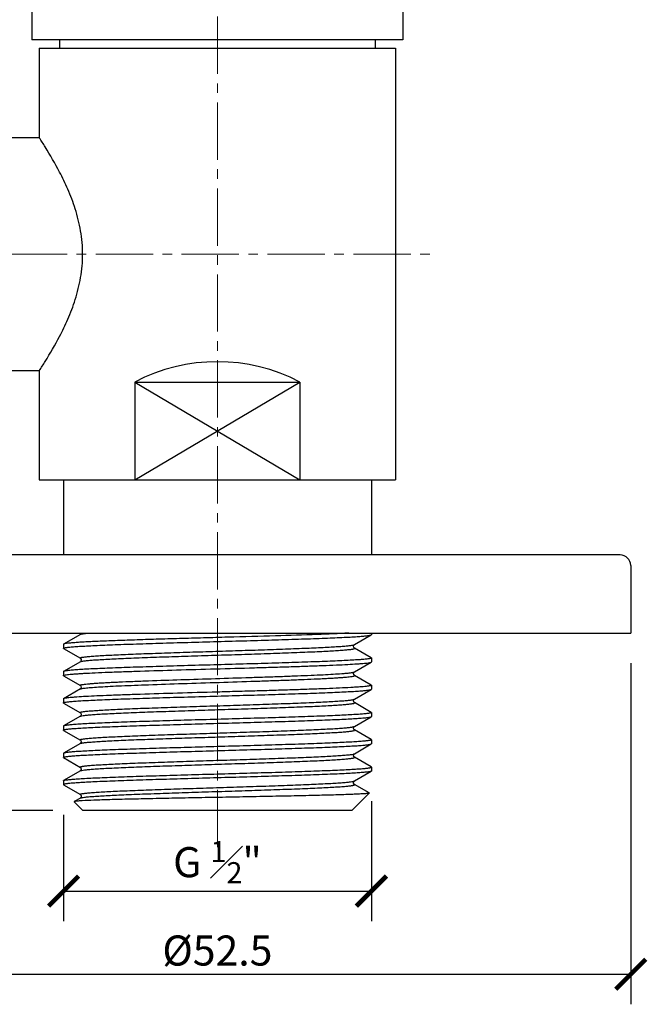
# Model space of a CAD drawing. Units: inches. Extents: x 0 to 297, y 0 to 210.
# Drawn here: x 186 to 228, y 77 to 143 of the extents above; entities that cross this region are included whole.
import ezdxf

# ---------------------------------------------------------------- set-up
doc = ezdxf.new("R2010")
doc.units = ezdxf.units.IN
doc.header["$MEASUREMENT"] = 0
doc.linetypes.add('CENTER2', pattern=[28.575, 19.05, -3.175, 3.175, -3.175])
doc.layers.get('Defpoints').update_dxf_attribs({"color": 251})
doc.layers.add('02___PRT_ALL_AXES', color=7, linetype='Continuous')
doc.layers.add('05', color=1, linetype='CENTER2', lineweight=13)
doc.styles.add('Text_Std', font='arial.ttf')
doc.dimstyles.new('Dim_Std', dxfattribs={"dimtxt": 2, "dimasz": 2, "dimexe": 2, "dimexo": 2, "dimgap": 0.5, "dimtad": 1, "dimdec": 0, "dimzin": 0, "dimdsep": 46, "dimtxsty": 'Text_Std', "dimblk": 'ARCHTICK', "dimcen": 0.09, "dimclrd": 256, "dimclre": 256, "dimclrt": 256, "dimadec": 0, "dimazin": 0, "dimtfac": 1, "dimtdec": 0, "dimtofl": 0, "dimtmove": 0, "dimatfit": 3, "dimldrblk": 'CLOSEDBLANK', "dimfxl": 1, "dimtolj": 1, "dimtzin": 0, "dimlwd": -1, "dimlwe": -1, "dimarcsym": 1})

# ---------------------------------------------------------------- blocks, each defined once
blk = doc.blocks.new('_ArchTick')
at = {"color": 0, "linetype": 'ByBlock', "const_width": 0.15}
blk.add_lwpolyline([(-0.5, -0.5), (0.5, 0.5)], dxfattribs=at)
blk = doc.blocks.new('*D38')
at = {"transparency": 16777216}
for p, q in [((171.781, 138.258), (171.781, 176.696)), ((199.281, 170.384), (199.281, 176.696)), ((199.281, 174.696), (171.781, 174.696))]:
    blk.add_line(p, q, dxfattribs=at)
at = {"layer": 'Defpoints', "color": 0, "transparency": 16777216}
for p in [(171.781, 174.696), (199.281, 168.384), (171.781, 136.258)]:
    blk.add_point(p, dxfattribs=at)
at = {"transparency": 16777216, "xscale": 2, "yscale": 2, "zscale": 2, "rotation": 180}
blk.add_blockref('_ArchTick', (171.781, 174.696), dxfattribs=at)
at = {"transparency": 16777216, "xscale": 2, "yscale": 2, "zscale": 2}
blk.add_blockref('_ArchTick', (199.281, 174.696), dxfattribs=at)
at = {"transparency": 16777216, "insert": (185.531, 176.217), "char_height": 2, "attachment_point": 5, "style": 'Text_Std'}
blk.add_mtext('\\A1;27.5%%P1', dxfattribs=at)
blk = doc.blocks.new('_ClosedBlank')
at = {"color": 0, "linetype": 'ByBlock', "lineweight": -2}
for p, q in [((-1, 0.167), (0, 0)), ((-1, 0.167), (-1, -0.167)), ((0, 0), (-1, -0.167))]:
    blk.add_line(p, q, dxfattribs=at)
blk = doc.blocks.new('*D39')
at = {"transparency": 16777216}
for p, q in [((185.294, 165.158), (148.266, 165.158)), ((150.266, 165.158), (150.266, 90.108)), ((188.331, 90.108), (148.266, 90.108))]:
    blk.add_line(p, q, dxfattribs=at)
at = {"layer": 'Defpoints', "color": 0, "transparency": 16777216}
for p in [(187.294, 165.158), (150.266, 90.108), (190.331, 90.108)]:
    blk.add_point(p, dxfattribs=at)
at = {"transparency": 16777216, "xscale": 2, "yscale": 2, "zscale": 2}
for p, rotation in [((150.266, 165.158), 90), ((150.266, 90.108), 270)]:
    blk.add_blockref('_ArchTick', p, dxfattribs=dict(at, rotation=rotation))
at = {"transparency": 16777216, "insert": (148.745, 127.633), "char_height": 2, "attachment_point": 5, "rotation": 90, "style": 'Text_Std'}
blk.add_mtext('\\A1;75%%P2', dxfattribs=at)
blk = doc.blocks.new('*D40')
at = {"transparency": 16777216}
for p, q in [((166.327, 127.108), (155.874, 127.108)), ((157.874, 90.108), (157.874, 127.108)), ((188.331, 90.108), (155.874, 90.108))]:
    blk.add_line(p, q, dxfattribs=at)
at = {"layer": 'Defpoints', "color": 0, "transparency": 16777216}
for p in [(157.874, 127.108), (168.327, 127.108), (190.331, 90.108)]:
    blk.add_point(p, dxfattribs=at)
at = {"transparency": 16777216, "xscale": 2, "yscale": 2, "zscale": 2}
for p, rotation in [((157.874, 127.108), 90), ((157.874, 90.108), 270)]:
    blk.add_blockref('_ArchTick', p, dxfattribs=dict(at, rotation=rotation))
at = {"transparency": 16777216, "insert": (156.352, 108.608), "char_height": 2, "attachment_point": 5, "rotation": 90, "style": 'Text_Std'}
blk.add_mtext('\\A1;37%%P1', dxfattribs=at)
blk = doc.blocks.new('*D42')
at = {"transparency": 16777216}
for p, q in [((171.781, 99.908), (171.781, 77.218)), ((226.781, 99.908), (226.781, 77.218)), ((171.781, 79.218), (226.781, 79.218))]:
    blk.add_line(p, q, dxfattribs=at)
at = {"layer": 'Defpoints', "color": 0, "transparency": 16777216}
for p in [(171.781, 101.908), (226.781, 101.908), (226.781, 79.218)]:
    blk.add_point(p, dxfattribs=at)
at = {"transparency": 16777216, "xscale": 2, "yscale": 2, "zscale": 2, "rotation": 180}
blk.add_blockref('_ArchTick', (171.781, 79.218), dxfattribs=at)
at = {"transparency": 16777216, "xscale": 2, "yscale": 2, "zscale": 2}
blk.add_blockref('_ArchTick', (226.781, 79.218), dxfattribs=at)
at = {"transparency": 16777216, "insert": (199.281, 80.795), "char_height": 2, "attachment_point": 5, "style": 'Text_Std'}
blk.add_mtext('\\A1;%%C52.5', dxfattribs=at)
blk = doc.blocks.new('*D43')
at = {"transparency": 16777216}
for p, q in [((209.531, 90.732), (209.531, 82.75)), ((189.043, 89.811), (189.043, 82.75)), ((189.043, 84.75), (209.531, 84.75))]:
    blk.add_line(p, q, dxfattribs=at)
at = {"layer": 'Defpoints', "color": 0, "transparency": 16777216}
for p in [(209.531, 92.732), (189.043, 91.811), (209.531, 84.75)]:
    blk.add_point(p, dxfattribs=at)
at = {"transparency": 16777216, "xscale": 2, "yscale": 2, "zscale": 2, "rotation": 180}
blk.add_blockref('_ArchTick', (189.043, 84.75), dxfattribs=at)
at = {"transparency": 16777216, "xscale": 2, "yscale": 2, "zscale": 2}
blk.add_blockref('_ArchTick', (209.531, 84.75), dxfattribs=at)
at = {"transparency": 16777216, "insert": (199.287, 86.673), "char_height": 2, "attachment_point": 5, "style": 'Text_Std'}
blk.add_mtext('\\A1;G {\\H0.7x;\\S1#2;}"', dxfattribs=at)

msp = doc.modelspace()

# ---------------------------------------------------------------- linework, layer by layer
at = {"color": 7, "linetype": 'Continuous'}
for p, q in [((211.631, 164.958), (211.631, 141.358)), ((193.788, 118.608), (204.774, 118.608)), ((193.788, 118.608), (193.788, 112.108)), ((204.774, 118.608), (204.774, 112.108)), ((187.431, 112.108), (211.131, 112.108)), ((189.031, 112.108), (189.031, 107.108)), ((209.531, 112.108), (209.531, 107.108)), ((226.081, 107.108), (172.481, 107.108)), ((226.781, 106.408), (226.781, 101.908)), ((190.162, 101.82), (189.043, 101.173)), ((208.4, 101.141), (209.519, 101.788)), ((209.519, 101.788), (209.531, 101.802)), ((209.531, 101.908), (209.531, 101.802)), ((189.043, 101.173), (189.031, 101.159)), ((189.031, 101.159), (189.031, 100.895)), ((189.043, 100.881), (189.031, 100.895)), ((189.043, 100.881), (190.162, 100.234)), ((208.385, 101.13), (208.4, 101.141)), ((209.519, 100.266), (208.4, 100.913)), ((209.519, 100.266), (209.531, 100.252)), ((209.531, 100.252), (209.531, 99.988)), ((190.162, 100.006), (189.043, 99.359)), ((208.4, 99.327), (209.519, 99.974)), ((209.519, 99.974), (209.531, 99.988)), ((189.043, 99.359), (189.031, 99.345)), ((189.031, 99.345), (189.031, 99.081)), ((189.043, 99.067), (189.031, 99.081)), ((189.043, 99.067), (190.162, 98.42)), ((208.385, 99.316), (208.4, 99.327)), ((209.519, 98.452), (208.4, 99.099)), ((209.519, 98.452), (209.531, 98.438)), ((209.531, 98.438), (209.531, 98.174)), ((190.162, 98.192), (189.043, 97.545)), ((190.165, 98.194), (190.162, 98.192)), ((208.4, 97.513), (209.519, 98.16)), ((209.519, 98.16), (209.531, 98.174)), ((189.043, 97.545), (189.031, 97.531)), ((189.031, 97.531), (189.031, 97.267)), ((189.043, 97.253), (189.031, 97.267)), ((189.043, 97.253), (190.162, 96.606)), ((209.519, 96.638), (208.4, 97.285)), ((190.162, 96.378), (189.043, 95.731)), ((190.165, 96.38), (190.162, 96.378)), ((208.4, 95.699), (209.519, 96.346)), ((209.519, 96.638), (209.531, 96.624)), ((209.519, 96.346), (209.531, 96.36)), ((209.531, 96.624), (209.531, 96.36)), ((189.043, 95.731), (189.031, 95.717)), ((189.031, 95.717), (189.031, 95.453)), ((189.043, 95.439), (189.031, 95.453)), ((189.043, 95.439), (190.162, 94.792)), ((209.519, 94.824), (208.4, 95.471)), ((190.162, 94.564), (189.043, 93.917)), ((190.165, 94.566), (190.162, 94.564)), ((208.4, 93.885), (209.519, 94.532)), ((209.519, 94.824), (209.531, 94.81)), ((209.519, 94.532), (209.531, 94.546)), ((209.531, 94.81), (209.531, 94.546)), ((189.043, 93.917), (189.031, 93.903)), ((189.031, 93.903), (189.031, 93.639)), ((209.519, 93.01), (208.4, 93.657)), ((189.043, 93.625), (189.031, 93.639)), ((189.043, 93.625), (190.162, 92.978)), ((209.519, 93.01), (209.531, 92.996)), ((209.531, 92.996), (209.531, 92.732)), ((190.162, 92.75), (189.043, 92.103)), ((190.165, 92.752), (190.162, 92.75)), ((208.4, 92.071), (209.519, 92.718)), ((209.531, 92.732), (209.519, 92.718)), ((189.031, 92.089), (189.043, 92.103)), ((189.031, 91.825), (189.043, 91.811)), ((189.043, 91.811), (190.162, 91.164)), ((209.384, 91.274), (208.4, 91.843)), ((208.231, 90.108), (209.388, 91.265)), ((209.384, 91.274), (209.388, 91.265)), ((189.753, 90.7), (189.749, 90.69)), ((190.331, 90.108), (189.749, 90.69)), ((190.162, 90.936), (189.753, 90.7)), ((190.168, 90.94), (190.162, 90.936)), ((208.231, 90.108), (190.331, 90.108))]:
    msp.add_line(p, q, dxfattribs=at)
for points in [[(190.211, 101.908), (190.201, 101.859), (190.165, 101.822), (190.162, 101.82)], [(208.341, 101.049), (208.38, 101.126), (208.385, 101.13)], [(208.4, 100.913), (208.397, 100.915), (208.361, 100.952), (208.341, 101.049)], [(190.162, 100.234), (190.182, 100.219), (190.221, 100.142), (190.201, 100.045), (190.165, 100.008), (190.162, 100.006)], [(208.4, 99.099), (208.397, 99.101), (208.361, 99.138), (208.341, 99.235), (208.38, 99.312), (208.385, 99.316)], [(190.162, 98.421), (190.197, 98.387), (190.222, 98.286), (190.18, 98.206), (190.165, 98.194)], [(208.4, 97.285), (208.382, 97.299), (208.34, 97.379), (208.365, 97.48), (208.4, 97.514)], [(190.162, 96.607), (190.197, 96.573), (190.222, 96.472), (190.18, 96.392), (190.165, 96.38)], [(208.4, 95.471), (208.382, 95.485), (208.34, 95.565), (208.365, 95.666), (208.4, 95.7)], [(190.162, 94.793), (190.197, 94.759), (190.222, 94.658), (190.18, 94.578), (190.165, 94.566)], [(208.4, 93.657), (208.382, 93.671), (208.34, 93.751), (208.365, 93.852), (208.4, 93.886)], [(190.162, 92.979), (190.197, 92.945), (190.222, 92.844), (190.18, 92.764), (190.165, 92.752)], [(208.4, 91.843), (208.385, 91.854), (208.343, 91.923), (208.358, 92.027), (208.396, 92.069), (208.4, 92.072)], [(190.162, 91.164), (190.174, 91.156), (190.214, 91.099)], [(190.214, 91.099), (190.213, 90.999), (190.173, 90.944), (190.168, 90.94)]]:
    msp.add_lwpolyline(points, dxfattribs=at)
for centre, radius, start, end in [((226.081, 106.408), 0.7, 0, 90), ((190.202, 90.866), 0.0809, 117.7833, 119.99733)]:
    msp.add_arc(centre, radius, start, end, dxfattribs=at)
msp.add_ellipse((199.281, 108.108), major_axis=(0, 11.85), ratio=1, start_param=-0.481986, end_param=0.481986, dxfattribs=at)
for points, knots in [([(189.031, 100.895), (189.031, 100.901), (189.05, 100.915), (189.085, 100.925), (189.146, 100.94), (189.229, 100.953), (189.336, 100.966), (189.525, 100.986), (189.817, 101.01), (190.233, 101.037), (190.733, 101.065), (191.313, 101.092), (191.968, 101.12), (192.691, 101.148), (193.771, 101.186), (195.237, 101.232), (197.095, 101.287), (199.034, 101.342), (200.983, 101.397), (202.868, 101.451), (204.62, 101.506), (205.966, 101.553), (206.927, 101.591), (207.545, 101.619), (208.087, 101.646), (208.546, 101.674), (208.919, 101.701), (209.174, 101.725), (209.332, 101.745), (209.415, 101.758), (209.475, 101.771), (209.508, 101.782), (209.519, 101.788)], [0, 0, 0, 0, 0.000896, 0.002771, 0.005757, 0.009876, 0.015128, 0.021502, 0.037573, 0.057948, 0.082444, 0.110833, 0.142854, 0.178209, 0.216568, 0.300845, 0.39255, 0.488271, 0.584446, 0.677495, 0.763955, 0.840609, 0.874352, 0.90461, 0.931101, 0.953581, 0.971845, 0.985727, 0.990988, 0.995118, 0.998114, 1, 1, 1, 1]), ([(208.034, 101.908), (207.332, 101.87), (205.704, 101.805), (203.022, 101.719), (200.499, 101.647), (198.366, 101.587), (196.774, 101.542), (195.245, 101.496), (193.818, 101.451), (192.529, 101.406), (191.557, 101.367), (190.872, 101.335), (190.436, 101.313), (190.055, 101.29), (189.733, 101.268), (189.472, 101.245), (189.272, 101.223), (189.145, 101.204), (189.076, 101.187), (189.052, 101.178), (189.043, 101.173)], [0, 0, 0, 0, 0.110983, 0.257034, 0.423518, 0.509238, 0.593732, 0.674868, 0.750602, 0.81902, 0.878397, 0.904217, 0.927238, 0.947314, 0.964322, 0.978156, 0.988736, 0.996012, 0.998409, 1, 1, 1, 1]), ([(190.162, 101.82), (190.182, 101.832), (190.243, 101.847), (190.36, 101.868), (190.53, 101.889), (190.66, 101.902), (190.733, 101.908)], [0, 0, 0, 0, 0.117728, 0.323585, 0.618042, 1, 1, 1, 1]), ([(190.162, 100.234), (190.156, 100.238), (190.143, 100.246), (190.155, 100.263), (190.169, 100.27), (190.196, 100.281), (190.242, 100.292), (190.313, 100.306), (190.405, 100.319), (190.517, 100.333), (190.65, 100.347), (190.803, 100.36), (191.046, 100.38), (191.396, 100.404), (191.871, 100.431), (192.415, 100.459), (193.022, 100.486), (193.687, 100.514), (194.405, 100.541), (195.445, 100.579), (196.823, 100.625), (198.531, 100.68), (200.267, 100.735), (201.966, 100.789), (203.566, 100.844), (205.008, 100.898), (206.085, 100.945), (206.827, 100.984), (207.282, 101.011), (207.663, 101.038), (207.967, 101.065), (208.189, 101.092), (208.311, 101.112), (208.357, 101.125)], [0, 0, 0, 0, 0.00106, 0.001932, 0.002683, 0.003695, 0.006539, 0.010503, 0.015592, 0.0218, 0.029116, 0.037523, 0.047007, 0.069111, 0.095227, 0.125114, 0.158499, 0.19507, 0.234492, 0.276398, 0.36609, 0.460828, 0.557105, 0.651359, 0.740101, 0.820047, 0.888244, 0.917129, 0.942174, 0.963147, 0.979863, 0.992174, 1, 1, 1, 1]), ([(190.162, 100.006), (190.173, 100.013), (190.204, 100.023), (190.262, 100.037), (190.341, 100.05), (190.489, 100.071), (190.727, 100.095), (191.073, 100.122), (191.499, 100.15), (191.999, 100.178), (192.569, 100.206), (193.453, 100.245), (194.688, 100.293), (196.289, 100.348), (198.006, 100.404), (199.771, 100.459), (201.517, 100.515), (202.931, 100.562), (204.001, 100.6), (204.742, 100.629), (205.429, 100.657), (206.057, 100.685), (206.62, 100.713), (207.113, 100.741), (207.477, 100.765), (207.729, 100.785), (207.888, 100.799), (208.027, 100.813), (208.144, 100.827), (208.24, 100.84), (208.315, 100.854), (208.363, 100.866), (208.391, 100.877), (208.405, 100.884), (208.419, 100.9), (208.406, 100.91), (208.4, 100.913)], [0, 0, 0, 0, 0.002087, 0.005313, 0.009699, 0.015249, 0.029797, 0.048836, 0.072191, 0.099644, 0.130931, 0.165755, 0.244642, 0.333282, 0.428276, 0.525978, 0.62264, 0.714552, 0.757614, 0.798188, 0.835885, 0.870342, 0.90123, 0.928251, 0.951152, 0.960986, 0.969713, 0.977313, 0.983768, 0.989066, 0.993203, 0.99618, 0.997242, 0.998032, 0.998942, 1, 1, 1, 1]), ([(208.357, 101.125), (208.361, 101.126), (208.376, 101.131), (208.39, 101.136), (208.4, 101.141)], [0, 0, 0, 0, 0.306076, 1, 1, 1, 1]), ([(209.531, 100.252), (209.531, 100.246), (209.512, 100.233), (209.477, 100.222), (209.416, 100.208), (209.333, 100.195), (209.226, 100.181), (209.037, 100.161), (208.745, 100.137), (208.329, 100.11), (207.829, 100.083), (207.248, 100.055), (206.594, 100.028), (205.871, 100), (204.791, 99.962), (203.325, 99.915), (201.467, 99.86), (199.528, 99.806), (197.579, 99.751), (195.694, 99.696), (193.942, 99.642), (192.596, 99.595), (191.635, 99.556), (191.016, 99.529), (190.475, 99.501), (190.016, 99.474), (189.643, 99.447), (189.388, 99.423), (189.23, 99.403), (189.147, 99.389), (189.087, 99.376), (189.054, 99.366), (189.043, 99.359)], [0, 0, 0, 0, 0.000896, 0.002771, 0.005757, 0.009876, 0.015127, 0.021502, 0.037572, 0.057946, 0.082442, 0.11083, 0.142851, 0.178206, 0.216565, 0.300841, 0.392545, 0.488269, 0.584446, 0.677495, 0.763955, 0.840611, 0.874353, 0.904611, 0.931101, 0.953581, 0.971845, 0.985726, 0.990988, 0.995118, 0.998114, 1, 1, 1, 1]), ([(194.146, 99.383), (194.95, 99.409), (196.617, 99.46), (199.15, 99.531), (201.296, 99.591), (202.974, 99.641), (204.156, 99.677), (205.258, 99.714), (206.263, 99.75), (207.154, 99.787), (207.916, 99.823), (208.464, 99.854), (208.83, 99.88), (209.046, 99.898), (209.222, 99.917), (209.358, 99.934), (209.453, 99.952), (209.503, 99.965), (209.519, 99.974)], [0, 0, 0, 0, 0.156806, 0.325118, 0.494, 0.575202, 0.652462, 0.724521, 0.790202, 0.848433, 0.898266, 0.938895, 0.955547, 0.969666, 0.981197, 0.990103, 0.996361, 1, 1, 1, 1]), ([(189.031, 99.081), (189.031, 99.085), (189.038, 99.094), (189.067, 99.107), (189.132, 99.123), (189.241, 99.141), (189.393, 99.159), (189.587, 99.177), (189.823, 99.196), (190.099, 99.215), (190.544, 99.241), (191.191, 99.273), (192.068, 99.31), (193.068, 99.347), (193.775, 99.371), (194.146, 99.383)], [0, 0, 0, 0, 0.002125, 0.005815, 0.019109, 0.040661, 0.070489, 0.108508, 0.154576, 0.208501, 0.270068, 0.415041, 0.587031, 0.783146, 1, 1, 1, 1]), ([(194.705, 98.738), (195.42, 98.764), (196.9, 98.814), (199.15, 98.886), (201.056, 98.946), (202.548, 98.995), (203.6, 99.031), (204.581, 99.068), (205.476, 99.104), (206.271, 99.14), (206.952, 99.176), (207.443, 99.208), (207.771, 99.234), (207.966, 99.252), (208.126, 99.27), (208.25, 99.287), (208.338, 99.305), (208.384, 99.318), (208.4, 99.327)], [0, 0, 0, 0, 0.156318, 0.324099, 0.492515, 0.573541, 0.650677, 0.722672, 0.788362, 0.846681, 0.896685, 0.93757, 0.954385, 0.968688, 0.980426, 0.989563, 0.996077, 1, 1, 1, 1]), ([(194.705, 98.478), (195.46, 98.506), (197.023, 98.559), (199.394, 98.633), (201.394, 98.697), (202.947, 98.749), (204.026, 98.787), (205.02, 98.825), (205.786, 98.858), (206.344, 98.885), (206.715, 98.904), (207.053, 98.923), (207.355, 98.943), (207.622, 98.962), (207.85, 98.981), (208.04, 99), (208.191, 99.019), (208.301, 99.037), (208.369, 99.053), (208.401, 99.068), (208.414, 99.078), (208.412, 99.092), (208.405, 99.096), (208.4, 99.099)], [0, 0, 0, 0, 0.16458, 0.34121, 0.517242, 0.601063, 0.680054, 0.752795, 0.817976, 0.847362, 0.874428, 0.89906, 0.921143, 0.940579, 0.957287, 0.97119, 0.982236, 0.99039, 0.995648, 0.997229, 0.9982, 0.99891, 1, 1, 1, 1]), ([(190.162, 98.421), (190.157, 98.423), (190.149, 98.428), (190.148, 98.443), (190.162, 98.453), (190.183, 98.462), (190.215, 98.471), (190.278, 98.486), (190.384, 98.503), (190.542, 98.522), (190.742, 98.541), (190.982, 98.561), (191.261, 98.581), (191.578, 98.6), (191.931, 98.62), (192.32, 98.64), (192.901, 98.667), (193.7, 98.701), (194.359, 98.726), (194.705, 98.738)], [0, 0, 0, 0, 0.003331, 0.005497, 0.008553, 0.013548, 0.020723, 0.030145, 0.055812, 0.090538, 0.134201, 0.186626, 0.247564, 0.316747, 0.393846, 0.478487, 0.570285, 0.773656, 1, 1, 1, 1]), ([(190.162, 98.192), (190.177, 98.201), (190.221, 98.214), (190.305, 98.231), (190.423, 98.248), (190.574, 98.266), (190.76, 98.283), (191.071, 98.308), (191.537, 98.339), (192.184, 98.374), (192.939, 98.409), (193.792, 98.444), (194.392, 98.467), (194.705, 98.478)], [0, 0, 0, 0, 0.011347, 0.030044, 0.056193, 0.089735, 0.130575, 0.178574, 0.295294, 0.43815, 0.604955, 0.793254, 1, 1, 1, 1]), ([(209.531, 98.438), (209.531, 98.435), (209.524, 98.426), (209.494, 98.412), (209.429, 98.396), (209.32, 98.379), (209.167, 98.36), (208.973, 98.342), (208.736, 98.323), (208.46, 98.305), (208.013, 98.278), (207.364, 98.246), (206.484, 98.209), (205.481, 98.172), (204.372, 98.134), (203.175, 98.097), (201.912, 98.06), (200.603, 98.022), (198.834, 97.972), (196.679, 97.911), (194.97, 97.86), (194.146, 97.833)], [0, 0, 0, 0, 0.000709, 0.001943, 0.006386, 0.01359, 0.023561, 0.036269, 0.051669, 0.069694, 0.090271, 0.138722, 0.196203, 0.261732, 0.334189, 0.412332, 0.494825, 0.580259, 0.667172, 0.839477, 1, 1, 1, 1]), ([(189.031, 97.267), (189.031, 97.273), (189.05, 97.287), (189.085, 97.297), (189.146, 97.312), (189.229, 97.325), (189.336, 97.338), (189.525, 97.358), (189.817, 97.382), (190.233, 97.409), (190.733, 97.437), (191.313, 97.464), (191.968, 97.492), (192.691, 97.52), (193.771, 97.558), (195.237, 97.604), (197.095, 97.659), (199.034, 97.714), (200.983, 97.769), (202.868, 97.823), (204.62, 97.878), (205.966, 97.925), (206.927, 97.963), (207.545, 97.991), (208.087, 98.018), (208.546, 98.046), (208.919, 98.073), (209.174, 98.097), (209.332, 98.117), (209.415, 98.13), (209.475, 98.143), (209.508, 98.154), (209.519, 98.16)], [0, 0, 0, 0, 0.000896, 0.002771, 0.005757, 0.009876, 0.015128, 0.021502, 0.037573, 0.057948, 0.082444, 0.110833, 0.142854, 0.178209, 0.216568, 0.300845, 0.39255, 0.488271, 0.584446, 0.677495, 0.763955, 0.840609, 0.874352, 0.90461, 0.931101, 0.953581, 0.971845, 0.985727, 0.990988, 0.995118, 0.998114, 1, 1, 1, 1]), ([(194.146, 97.833), (193.791, 97.822), (193.115, 97.799), (192.153, 97.763), (191.301, 97.728), (190.574, 97.693), (190.05, 97.662), (189.702, 97.637), (189.495, 97.619), (189.327, 97.602), (189.197, 97.584), (189.107, 97.567), (189.059, 97.554), (189.043, 97.545)], [0, 0, 0, 0, 0.207947, 0.397133, 0.564565, 0.707698, 0.824312, 0.872101, 0.912635, 0.945759, 0.971375, 0.989426, 1, 1, 1, 1]), ([(190.162, 96.607), (190.156, 96.61), (190.143, 96.619), (190.156, 96.636), (190.171, 96.643), (190.199, 96.654), (190.247, 96.665), (190.321, 96.679), (190.417, 96.693), (190.535, 96.707), (190.673, 96.721), (190.832, 96.735), (191.084, 96.755), (191.448, 96.779), (191.94, 96.807), (192.503, 96.835), (193.131, 96.863), (193.819, 96.891), (194.559, 96.919), (195.63, 96.957), (197.043, 97.005), (198.79, 97.06), (200.555, 97.116), (202.272, 97.171), (203.873, 97.227), (205.108, 97.274), (205.992, 97.314), (206.563, 97.342), (207.063, 97.369), (207.489, 97.397), (207.835, 97.425), (208.073, 97.449), (208.221, 97.469), (208.3, 97.483), (208.358, 97.496), (208.389, 97.507), (208.4, 97.513)], [0, 0, 0, 0, 0.001062, 0.001969, 0.002757, 0.003815, 0.006786, 0.010918, 0.016211, 0.02266, 0.030255, 0.038977, 0.048807, 0.071699, 0.098714, 0.129596, 0.164048, 0.201743, 0.242314, 0.285376, 0.37729, 0.473957, 0.571668, 0.666672, 0.755323, 0.834221, 0.86905, 0.900341, 0.927799, 0.951157, 0.970199, 0.984749, 0.9903, 0.994687, 0.997913, 1, 1, 1, 1]), ([(190.162, 96.378), (190.173, 96.385), (190.204, 96.395), (190.295, 96.416), (190.463, 96.44), (190.727, 96.467), (191.074, 96.494), (191.5, 96.522), (192, 96.55), (192.571, 96.578), (193.456, 96.617), (194.69, 96.665), (196.292, 96.72), (198.009, 96.776), (199.775, 96.831), (201.521, 96.887), (202.935, 96.934), (204.005, 96.973), (204.745, 97.001), (205.433, 97.029), (206.061, 97.057), (206.623, 97.085), (207.116, 97.113), (207.479, 97.137), (207.731, 97.157), (207.89, 97.171), (208.028, 97.185), (208.145, 97.199), (208.241, 97.213), (208.315, 97.226), (208.364, 97.238), (208.391, 97.249), (208.406, 97.256), (208.419, 97.273), (208.406, 97.282), (208.4, 97.285)], [0, 0, 0, 0, 0.00209, 0.005322, 0.01527, 0.029831, 0.048883, 0.072255, 0.099721, 0.131025, 0.165863, 0.244779, 0.333446, 0.428461, 0.526178, 0.622845, 0.714753, 0.757809, 0.798375, 0.836059, 0.870503, 0.901373, 0.928376, 0.951253, 0.961077, 0.969791, 0.977377, 0.983819, 0.989105, 0.993226, 0.996189, 0.997244, 0.998029, 0.99893, 1, 1, 1, 1]), ([(189.031, 95.453), (189.031, 95.459), (189.05, 95.473), (189.085, 95.483), (189.146, 95.498), (189.229, 95.511), (189.336, 95.524), (189.525, 95.544), (189.817, 95.568), (190.233, 95.595), (190.733, 95.623), (191.313, 95.65), (191.968, 95.678), (192.691, 95.706), (193.771, 95.744), (195.237, 95.79), (197.095, 95.845), (199.034, 95.9), (200.983, 95.955), (202.868, 96.009), (204.62, 96.064), (205.966, 96.111), (206.927, 96.149), (207.545, 96.177), (208.087, 96.204), (208.546, 96.232), (208.919, 96.259), (209.174, 96.283), (209.332, 96.303), (209.415, 96.316), (209.475, 96.329), (209.508, 96.34), (209.519, 96.346)], [0, 0, 0, 0, 0.000896, 0.002771, 0.005757, 0.009876, 0.015128, 0.021502, 0.037573, 0.057948, 0.082444, 0.110833, 0.142854, 0.178209, 0.216568, 0.300845, 0.39255, 0.488271, 0.584446, 0.677495, 0.763955, 0.840609, 0.874352, 0.90461, 0.931101, 0.953581, 0.971845, 0.985727, 0.990988, 0.995118, 0.998114, 1, 1, 1, 1]), ([(209.531, 96.624), (209.531, 96.618), (209.512, 96.605), (209.477, 96.594), (209.416, 96.58), (209.333, 96.567), (209.226, 96.553), (209.037, 96.533), (208.745, 96.509), (208.329, 96.482), (207.829, 96.455), (207.248, 96.427), (206.594, 96.4), (205.871, 96.372), (204.791, 96.334), (203.325, 96.287), (201.467, 96.232), (199.528, 96.178), (197.579, 96.123), (195.694, 96.068), (193.942, 96.014), (192.596, 95.967), (191.635, 95.928), (191.016, 95.901), (190.475, 95.873), (190.016, 95.846), (189.643, 95.819), (189.388, 95.795), (189.23, 95.775), (189.147, 95.761), (189.087, 95.748), (189.054, 95.738), (189.043, 95.731)], [0, 0, 0, 0, 0.000896, 0.002771, 0.005757, 0.009876, 0.015128, 0.021503, 0.037574, 0.05795, 0.082446, 0.110835, 0.142857, 0.178212, 0.216573, 0.300852, 0.392556, 0.488276, 0.584451, 0.677498, 0.763957, 0.84061, 0.874352, 0.904609, 0.9311, 0.95358, 0.971845, 0.985726, 0.990988, 0.995118, 0.998114, 1, 1, 1, 1]), ([(190.162, 94.793), (190.156, 94.796), (190.143, 94.805), (190.156, 94.822), (190.171, 94.829), (190.199, 94.84), (190.247, 94.851), (190.321, 94.865), (190.417, 94.879), (190.535, 94.893), (190.673, 94.907), (190.832, 94.921), (191.084, 94.941), (191.448, 94.965), (191.94, 94.993), (192.503, 95.021), (193.131, 95.049), (193.819, 95.077), (194.559, 95.105), (195.63, 95.143), (197.043, 95.191), (198.79, 95.246), (200.555, 95.302), (202.272, 95.357), (203.873, 95.413), (205.108, 95.46), (205.992, 95.5), (206.563, 95.528), (207.063, 95.555), (207.489, 95.583), (207.835, 95.611), (208.073, 95.635), (208.221, 95.655), (208.3, 95.669), (208.358, 95.682), (208.389, 95.693), (208.4, 95.699)], [0, 0, 0, 0, 0.001063, 0.001969, 0.002757, 0.003816, 0.006788, 0.010918, 0.016211, 0.022661, 0.030256, 0.038977, 0.048807, 0.0717, 0.098715, 0.129597, 0.16405, 0.201743, 0.242315, 0.285376, 0.37729, 0.473958, 0.571668, 0.666672, 0.755323, 0.834221, 0.86905, 0.900342, 0.927798, 0.951158, 0.970199, 0.984749, 0.990299, 0.994687, 0.997914, 1, 1, 1, 1]), ([(190.162, 94.564), (190.173, 94.571), (190.204, 94.581), (190.262, 94.595), (190.341, 94.608), (190.489, 94.629), (190.727, 94.653), (191.074, 94.68), (191.5, 94.708), (192, 94.736), (192.571, 94.764), (193.456, 94.803), (194.69, 94.851), (196.292, 94.906), (198.009, 94.962), (199.775, 95.017), (201.521, 95.073), (202.935, 95.12), (204.005, 95.159), (204.745, 95.187), (205.433, 95.215), (206.061, 95.243), (206.623, 95.271), (207.116, 95.299), (207.479, 95.323), (207.731, 95.343), (207.89, 95.357), (208.028, 95.371), (208.145, 95.385), (208.241, 95.399), (208.315, 95.412), (208.364, 95.424), (208.391, 95.435), (208.406, 95.442), (208.419, 95.459), (208.406, 95.468), (208.4, 95.471)], [0, 0, 0, 0, 0.002092, 0.005324, 0.009717, 0.015272, 0.029833, 0.048886, 0.072257, 0.099724, 0.131027, 0.165866, 0.244782, 0.333448, 0.428463, 0.52618, 0.622847, 0.714755, 0.757811, 0.798376, 0.836061, 0.870504, 0.901375, 0.928377, 0.951255, 0.961078, 0.969792, 0.977379, 0.983821, 0.989105, 0.993228, 0.996191, 0.997246, 0.99803, 0.998931, 1, 1, 1, 1]), ([(189.031, 93.639), (189.031, 93.645), (189.05, 93.659), (189.085, 93.669), (189.146, 93.684), (189.229, 93.697), (189.336, 93.71), (189.525, 93.73), (189.817, 93.754), (190.233, 93.781), (190.733, 93.809), (191.313, 93.836), (191.968, 93.864), (192.691, 93.892), (193.771, 93.93), (195.237, 93.976), (197.095, 94.031), (199.034, 94.086), (200.983, 94.141), (202.868, 94.195), (204.62, 94.25), (205.966, 94.297), (206.927, 94.335), (207.545, 94.363), (208.087, 94.39), (208.546, 94.418), (208.919, 94.445), (209.174, 94.469), (209.332, 94.489), (209.415, 94.502), (209.475, 94.515), (209.508, 94.526), (209.519, 94.532)], [0, 0, 0, 0, 0.000896, 0.002771, 0.005757, 0.009876, 0.015128, 0.021502, 0.037573, 0.057948, 0.082444, 0.110833, 0.142854, 0.178209, 0.216568, 0.300845, 0.39255, 0.488271, 0.584446, 0.677495, 0.763955, 0.840609, 0.874352, 0.90461, 0.931101, 0.953581, 0.971845, 0.985727, 0.990988, 0.995118, 0.998114, 1, 1, 1, 1]), ([(209.531, 94.81), (209.531, 94.804), (209.512, 94.791), (209.477, 94.78), (209.416, 94.766), (209.333, 94.753), (209.226, 94.739), (209.037, 94.719), (208.745, 94.695), (208.329, 94.668), (207.829, 94.641), (207.248, 94.613), (206.594, 94.586), (205.871, 94.558), (204.791, 94.52), (203.325, 94.473), (201.467, 94.418), (199.528, 94.364), (197.579, 94.309), (195.694, 94.254), (193.942, 94.2), (192.596, 94.153), (191.635, 94.114), (191.016, 94.087), (190.475, 94.059), (190.016, 94.032), (189.643, 94.005), (189.388, 93.981), (189.23, 93.961), (189.147, 93.947), (189.087, 93.934), (189.054, 93.924), (189.043, 93.917)], [0, 0, 0, 0, 0.000896, 0.002771, 0.005757, 0.009876, 0.015128, 0.021503, 0.037574, 0.05795, 0.082446, 0.110835, 0.142856, 0.17821, 0.216569, 0.300846, 0.39255, 0.48827, 0.584443, 0.677491, 0.763951, 0.840607, 0.874349, 0.904606, 0.931098, 0.953578, 0.971843, 0.985726, 0.990988, 0.995118, 0.998114, 1, 1, 1, 1]), ([(190.162, 92.979), (190.156, 92.982), (190.143, 92.991), (190.156, 93.008), (190.171, 93.015), (190.199, 93.026), (190.247, 93.037), (190.321, 93.051), (190.417, 93.065), (190.535, 93.079), (190.673, 93.093), (190.832, 93.107), (191.084, 93.127), (191.448, 93.151), (191.94, 93.179), (192.503, 93.207), (193.131, 93.235), (193.819, 93.263), (194.559, 93.291), (195.63, 93.329), (197.043, 93.377), (198.79, 93.432), (200.555, 93.488), (202.272, 93.543), (203.873, 93.599), (205.108, 93.646), (205.992, 93.686), (206.563, 93.714), (207.063, 93.741), (207.489, 93.769), (207.835, 93.797), (208.099, 93.824), (208.267, 93.847), (208.358, 93.868), (208.389, 93.879), (208.4, 93.885)], [0, 0, 0, 0, 0.001064, 0.00197, 0.002759, 0.003818, 0.006789, 0.010918, 0.016212, 0.022663, 0.030256, 0.038978, 0.048809, 0.0717, 0.098717, 0.129597, 0.164051, 0.201744, 0.242317, 0.285378, 0.377292, 0.473959, 0.57167, 0.666674, 0.755326, 0.834224, 0.869052, 0.900345, 0.927801, 0.95116, 0.970202, 0.984751, 0.994688, 0.997915, 1, 1, 1, 1]), ([(190.162, 92.75), (190.173, 92.757), (190.204, 92.767), (190.295, 92.788), (190.463, 92.812), (190.727, 92.839), (191.074, 92.866), (191.5, 92.894), (192, 92.922), (192.571, 92.95), (193.456, 92.989), (194.69, 93.037), (196.292, 93.092), (198.009, 93.148), (199.775, 93.203), (201.521, 93.259), (202.935, 93.306), (204.005, 93.345), (204.745, 93.373), (205.433, 93.401), (206.061, 93.429), (206.623, 93.457), (207.116, 93.485), (207.479, 93.509), (207.731, 93.529), (207.89, 93.543), (208.028, 93.557), (208.145, 93.571), (208.241, 93.585), (208.315, 93.598), (208.364, 93.61), (208.391, 93.621), (208.406, 93.628), (208.419, 93.645), (208.406, 93.654), (208.4, 93.657)], [0, 0, 0, 0, 0.002092, 0.005323, 0.015271, 0.029831, 0.048885, 0.072254, 0.099723, 0.131025, 0.165864, 0.24478, 0.333447, 0.428462, 0.526179, 0.622846, 0.714754, 0.75781, 0.798375, 0.836061, 0.870503, 0.901374, 0.928377, 0.951255, 0.961077, 0.969793, 0.977379, 0.98382, 0.989105, 0.993228, 0.99619, 0.997245, 0.998029, 0.998931, 1, 1, 1, 1]), ([(189.043, 92.103), (189.054, 92.11), (189.086, 92.12), (189.147, 92.133), (189.23, 92.147), (189.388, 92.167), (189.643, 92.191), (190.016, 92.218), (190.475, 92.245), (191.016, 92.273), (191.635, 92.3), (192.596, 92.339), (193.942, 92.386), (195.694, 92.44), (197.579, 92.495), (199.528, 92.55), (201.467, 92.604), (203.325, 92.659), (204.791, 92.706), (205.871, 92.744), (206.594, 92.772), (207.248, 92.799), (207.829, 92.827), (208.329, 92.854), (208.745, 92.881), (209.037, 92.905), (209.226, 92.925), (209.333, 92.939), (209.416, 92.952), (209.477, 92.966), (209.512, 92.977), (209.531, 92.99), (209.531, 92.996)], [0, 0, 0, 0, 0.001886, 0.004883, 0.00901, 0.014271, 0.028153, 0.046415, 0.068895, 0.095386, 0.125642, 0.159385, 0.236039, 0.322498, 0.415547, 0.511723, 0.607445, 0.699151, 0.783429, 0.821789, 0.857143, 0.889165, 0.917555, 0.942051, 0.962427, 0.978497, 0.984872, 0.990124, 0.994242, 0.997229, 0.999104, 1, 1, 1, 1]), ([(209.519, 92.718), (209.508, 92.712), (209.475, 92.701), (209.415, 92.688), (209.332, 92.675), (209.174, 92.655), (208.919, 92.631), (208.546, 92.604), (208.087, 92.576), (207.545, 92.549), (206.927, 92.521), (205.965, 92.483), (204.62, 92.436), (202.868, 92.381), (200.983, 92.327), (199.034, 92.272), (197.095, 92.217), (195.237, 92.162), (193.771, 92.116), (192.691, 92.078), (191.968, 92.05), (191.313, 92.022), (190.733, 91.995), (190.233, 91.967), (189.817, 91.94), (189.525, 91.916), (189.336, 91.896), (189.229, 91.883), (189.146, 91.87), (189.085, 91.855), (189.05, 91.845), (189.031, 91.831), (189.031, 91.825)], [0, 0, 0, 0, 0.001886, 0.004883, 0.009012, 0.014274, 0.028156, 0.04642, 0.0689, 0.095392, 0.12565, 0.159392, 0.236047, 0.322507, 0.415556, 0.51173, 0.607451, 0.699157, 0.783433, 0.821792, 0.857147, 0.889167, 0.917557, 0.942052, 0.962428, 0.978498, 0.984874, 0.990124, 0.994242, 0.99723, 0.999105, 1, 1, 1, 1]), ([(190.162, 91.164), (190.156, 91.168), (190.143, 91.177), (190.156, 91.194), (190.171, 91.201), (190.199, 91.212), (190.247, 91.223), (190.321, 91.237), (190.417, 91.251), (190.534, 91.265), (190.673, 91.279), (190.832, 91.293), (191.084, 91.313), (191.448, 91.337), (191.94, 91.365), (192.503, 91.393), (193.131, 91.421), (193.818, 91.449), (194.559, 91.477), (195.629, 91.515), (197.043, 91.563), (198.789, 91.618), (200.555, 91.674), (202.271, 91.729), (203.873, 91.785), (205.108, 91.832), (205.992, 91.872), (206.563, 91.9), (207.063, 91.927), (207.489, 91.955), (207.835, 91.983), (208.099, 92.01), (208.267, 92.033), (208.358, 92.054), (208.389, 92.065), (208.4, 92.071)], [0, 0, 0, 0, 0.001065, 0.00197, 0.002758, 0.003816, 0.006785, 0.010913, 0.016204, 0.022653, 0.030245, 0.038965, 0.048795, 0.071683, 0.098697, 0.129576, 0.164028, 0.20172, 0.242292, 0.285353, 0.377267, 0.473937, 0.571651, 0.666658, 0.755314, 0.834215, 0.869045, 0.900339, 0.927797, 0.951157, 0.970201, 0.98475, 0.994688, 0.997914, 1, 1, 1, 1]), ([(190.165, 90.938), (190.177, 90.944), (190.209, 90.954), (190.302, 90.976), (190.474, 90.999), (190.741, 91.026), (191.091, 91.054), (191.52, 91.081), (192.023, 91.109), (192.595, 91.137), (193.481, 91.176), (194.717, 91.224), (196.319, 91.279), (198.034, 91.335), (199.797, 91.39), (201.54, 91.446), (202.95, 91.493), (204.018, 91.531), (204.756, 91.559), (205.441, 91.587), (206.068, 91.615), (206.629, 91.643), (207.12, 91.671), (207.482, 91.695), (207.733, 91.715), (207.892, 91.729), (208.029, 91.743), (208.146, 91.757), (208.242, 91.771), (208.316, 91.785), (208.364, 91.796), (208.391, 91.807), (208.406, 91.814), (208.419, 91.831), (208.406, 91.84), (208.4, 91.843)], [0, 0, 0, 0, 0.002202, 0.005544, 0.015702, 0.030456, 0.04968, 0.0732, 0.100794, 0.132199, 0.167117, 0.246123, 0.334792, 0.429735, 0.527318, 0.62381, 0.715517, 0.75847, 0.798932, 0.836519, 0.870868, 0.901652, 0.928579, 0.95139, 0.961185, 0.969874, 0.977438, 0.983861, 0.989132, 0.993243, 0.996197, 0.997249, 0.998032, 0.998933, 1, 1, 1, 1]), ([(209.388, 91.265), (209.383, 91.26), (209.362, 91.255), (209.323, 91.247), (209.263, 91.239), (209.183, 91.231), (209.082, 91.223), (208.908, 91.211), (208.641, 91.197), (208.263, 91.18), (207.812, 91.164), (207.29, 91.147), (206.702, 91.131), (206.052, 91.114), (205.079, 91.091), (203.755, 91.063), (202.067, 91.03), (200.289, 90.996), (198.484, 90.963), (196.713, 90.929), (195.038, 90.896), (193.518, 90.862), (192.208, 90.829), (191.155, 90.795), (190.457, 90.767), (190.056, 90.741), (189.909, 90.728), (189.85, 90.72)], [0, 0, 0, 0, 0.001043, 0.003097, 0.00619, 0.010323, 0.015494, 0.021693, 0.037127, 0.05651, 0.079689, 0.106477, 0.136659, 0.169985, 0.206182, 0.285956, 0.373308, 0.465284, 0.558733, 0.650419, 0.737137, 0.815828, 0.883676, 0.938228, 0.977486, 0.990902, 1, 1, 1, 1]), ([(189.85, 90.72), (189.829, 90.718), (189.796, 90.712), (189.763, 90.705), (189.753, 90.7)], [0, 0, 0, 0, 0.649849, 1, 1, 1, 1])]:
    msp.add_open_spline(points, degree=3, knots=knots, dxfattribs=at)
at = {"layer": '02___PRT_ALL_AXES', "color": 7, "linetype": 'Continuous'}
for p, q in [((186.931, 154.658), (186.931, 141.358)), ((211.631, 141.358), (186.931, 141.358)), ((187.431, 140.808), (187.431, 134.858)), ((187.431, 140.808), (211.131, 140.808)), ((188.781, 141.358), (188.781, 140.808)), ((209.781, 141.358), (209.781, 140.808)), ((211.131, 140.808), (211.131, 112.108)), ((187.431, 134.858), (182.281, 134.858)), ((187.431, 119.358), (182.281, 119.358)), ((187.431, 119.358), (187.431, 112.108)), ((193.788, 112.108), (204.774, 118.608)), ((193.788, 118.608), (204.774, 112.108)), ((171.781, 101.908), (226.781, 101.908)), ((189.031, 92.089), (189.031, 91.825))]:
    msp.add_line(p, q, dxfattribs=at)
msp.add_open_spline([(187.431, 119.358), (187.564, 119.563), (188.042, 120.309), (188.698, 121.44), (189.363, 122.818), (189.861, 124.117), (190.226, 125.565), (190.363, 127.108), (190.226, 128.652), (189.861, 130.1), (189.363, 131.399), (188.698, 132.777), (188.042, 133.908), (187.564, 134.654), (187.431, 134.858)], degree=3, knots=[0, 0, 0, 0, 0.04369, 0.158399, 0.23368, 0.317252, 0.406899, 0.500004, 0.593109, 0.682756, 0.766326, 0.841605, 0.956311, 1, 1, 1, 1], dxfattribs=at)
at = {"layer": '05', "ltscale": 0.2}
for p, q in [((199.281, 87.67), (199.281, 168.384)), ((168.327, 127.108), (213.453, 127.108))]:
    msp.add_line(p, q, dxfattribs=at)

# ---------------------------------------------------------------- dimensions: what is measured, and where the dimension line sits
dim = msp.add_linear_dim(base=(171.781, 174.696), p1=(199.281, 168.384), p2=(171.781, 136.258), text='<>%%P1', dimstyle='Dim_Std', override={"dimdec": 1})
dim.commit()
dim.dimension.update_dxf_attribs({"geometry": '*D38', "text_midpoint": (185.531, 176.217)})
for base, p1, p2, text, picture, middle in [((150.266, 90.108), (187.294, 165.158), (190.331, 90.108), '<>%%P2', '*D39', (148.745, 127.633)), ((157.874, 127.108), (190.331, 90.108), (168.327, 127.108), '<>%%P1', '*D40', (156.352, 108.608))]:
    dim = msp.add_linear_dim(base=base, p1=p1, p2=p2, angle=90, text=text, dimstyle='Dim_Std')
    dim.commit()
    dim.dimension.update_dxf_attribs({"geometry": picture, "text_midpoint": middle})
for base, p1, p2, text, picture, middle in [((226.781, 79.218), (171.781, 101.908), (226.781, 101.908), '%%C52.5', '*D42', (199.281, 80.795)), ((209.531, 84.75), (189.043, 91.811), (209.531, 92.732), 'G {\\H0.7x;\\S1#2;}"', '*D43', (199.287, 86.673))]:
    dim = msp.add_linear_dim(base=base, p1=p1, p2=p2, text=text, dimstyle='Dim_Std')
    dim.commit()
    dim.dimension.update_dxf_attribs({"geometry": picture, "text_midpoint": middle})

doc.saveas('drawing.dxf')
